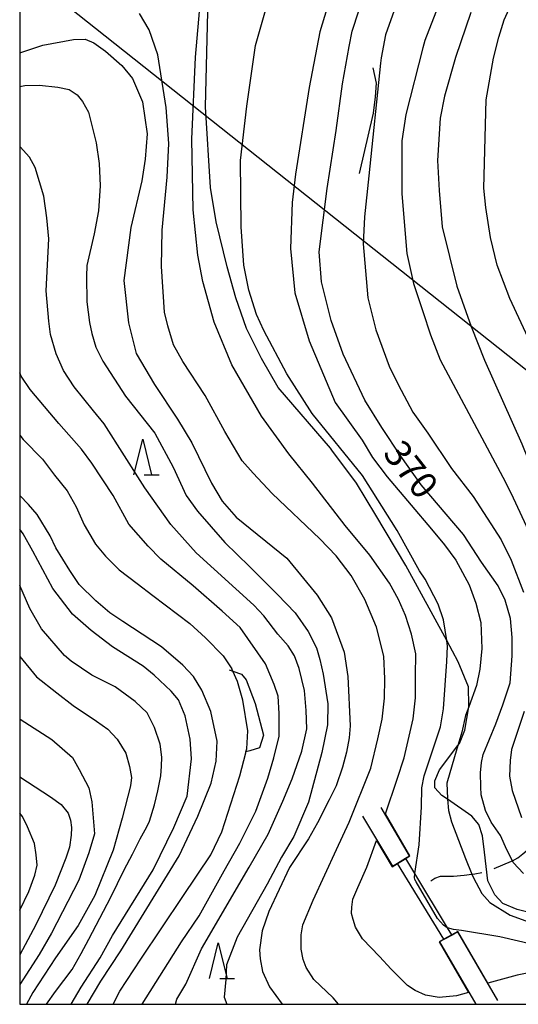
# Model space of a CAD drawing. Extents: x -8000 to -6000, y 87000 to 88500.
# Drawn here: x -8000 to -7930, y 87000 to 87139 of the extents above; entities that cross this region are included whole.
import ezdxf

# ---------------------------------------------------------------- set-up
doc = ezdxf.new("R2010")
doc.units = 0
for name, color, linetype in [('2103000', 6, 'Continuous'), ('4265000', 1, '426500'), ('5102000', 4, '510200'), ('5227110', 4, 'Continuous'), ('5227120', 4, 'Continuous'), ('6110000', 1, '611000'), ('6332000', 2, 'Continuous'), ('7101000', 4, 'Continuous'), ('7102000', 2, 'Continuous'), ('7102001', 8, 'Continuous'), ('7212000', 7, 'Continuous'), ('999', 7, 'Continuous')]:
    doc.layers.add(name, color=color, linetype=linetype)
doc.styles.add('Dm_Anotation', font='txt.shx', dxfattribs={"bigfont": 'PSCDM.shx'})
doc.linetypes.add('426500', pattern='A,5,[7,dmdr.shx,S=0.05,R=0,X=0,Y=0],5', length=10)
doc.linetypes.add('510200', pattern='A,0,-0.375,[8,dmdr.shx,S=0.375,R=0,X=0,Y=0],-0.75,[8,dmdr.shx,S=0.375,R=180,X=0,Y=0],-0.375', length=1.5)
doc.linetypes.add('611000', pattern='A,1,[3,dmdr.shx,S=0.2,R=0,X=0,Y=0],1', length=2)

# ---------------------------------------------------------------- blocks, each defined once
blk = doc.blocks.new('633200')
at = {"layer": '6332000'}
for points in [[(-0.5, -1), (0, 1), (0.5, -1)], [(0.08, -1), (0.92, -1)]]:
    blk.add_lwpolyline(points, dxfattribs=at)

msp = doc.modelspace()

# ---------------------------------------------------------------- linework, layer by layer
at = {"layer": '2103000', "flags": 128}
msp.add_lwpolyline([(-7927.13, 87012.66), (-7929.91, 87013.35), (-7931.94, 87014.21), (-7933.06, 87015.44), (-7934.02, 87017.41), (-7934.5, 87021.46), (-7934.79, 87023.73), (-7935.33, 87025.33), (-7936.29, 87026.51), (-7939.73, 87028.9), (-7940.51, 87029.44), (-7941.52, 87030.51), (-7941.52, 87031.52), (-7940.83, 87033.07), (-7938.26, 87036.49), (-7938.04, 87036.78), (-7937.3, 87038.64), (-7936.74, 87041.94), (-7936.71, 87042.11), (-7936.76, 87044.73), (-7938.2, 87048.25), (-7939.84, 87051.26), (-7945.58, 87061.83), (-7949.84, 87068.95), (-7952.53, 87073.45), (-7956.03, 87078.11), (-7956.22, 87078.37), (-7963.6, 87086.92), (-7965.95, 87091.04), (-7968.03, 87095.26), (-7969.53, 87099.58), (-7970.76, 87103.95), (-7972.31, 87110.29), (-7973.11, 87115.14), (-7973.81, 87126.48), (-7973.49, 87139.91)], dxfattribs=at)
at = {"layer": '4265000', "flags": 128}
msp.add_lwpolyline([(-7816.21, 87000), (-7858.62, 87033.85), (-8000, 87146.03)], dxfattribs=at)
at = {"layer": '5102000', "flags": 128}
for points in [[(-7933.13, 87019.14), (-7930.72, 87020.17), (-7930.58, 87020.24), (-7929.81, 87020.65), (-7929.1, 87021.21), (-7927.57, 87022.53), (-7927.46, 87022.64), (-7926.52, 87023.58), (-7924.36, 87026.69), (-7922.71, 87028.94), (-7921.82, 87030.15), (-7918.87, 87035.15)], [(-7942.08, 87017.41), (-7941.53, 87017.76), (-7940.71, 87018.06), (-7938.89, 87018.08), (-7937.36, 87018.21), (-7936.3, 87018.33), (-7935.89, 87018.38), (-7934.89, 87018.57)]]:
    msp.add_lwpolyline(points, dxfattribs=at)
at = {"layer": '5227110', "flags": 128}
msp.add_lwpolyline([(-7939.08, 87009.76), (-7939.11, 87009.8), (-7939.71, 87010.78), (-7944.32, 87018.42), (-7945.61, 87020.56), (-7945.64, 87020.6)], dxfattribs=at)
at = {"layer": '5227120', "flags": 128}
msp.add_lwpolyline([(-7940.22, 87009.13), (-7940.25, 87009.18), (-7946.76, 87019.85), (-7946.79, 87019.9)], dxfattribs=at)
at = {"layer": '6110000', "flags": 128}
for points in [[(-7951.7, 87026.5), (-7947.49, 87019.47), (-7946.79, 87019.9), (-7945.64, 87020.6), (-7945.08, 87020.94), (-7949.06, 87027.76)], [(-7932.64, 87000.53), (-7938.27, 87010.2), (-7939.08, 87009.76), (-7940.22, 87009.13), (-7940.83, 87008.79), (-7935.71, 87000)]]:
    msp.add_lwpolyline(points, dxfattribs=at)
at = {"layer": '7101000', "flags": 128}
for points in [[(-7956.12, 87096.37), (-7957.46, 87101.84), (-7957.81, 87106.04), (-7956.69, 87115.01), (-7955.4, 87123.18), (-7954.51, 87129.75), (-7953.58, 87135.02), (-7953.16, 87137.17), (-7952.2, 87140.02)], [(-8000, 87134.13), (-7996.74, 87135.21), (-7992.44, 87136.01), (-7990.77, 87136.04), (-7989.55, 87135.5), (-7987.89, 87134.35), (-7985.62, 87132.3), (-7984.11, 87130.47), (-7982.71, 87127.21), (-7982.05, 87122.71), (-7982.33, 87119.1), (-7982.77, 87116.06), (-7984.32, 87109.5), (-7985.34, 87102.04), (-7984.66, 87096.07), (-7983.59, 87091.71), (-7981.01, 87087.38), (-7977.76, 87082.46), (-7975.73, 87079.16), (-7972.99, 87073.44), (-7971.48, 87070.94), (-7969.5, 87068.68), (-7962.36, 87062.88), (-7958.07, 87057.68), (-7956.05, 87054.47), (-7954.3, 87049.62), (-7953.78, 87046.22), (-7953.45, 87039.26), (-7953.59, 87037.56), (-7953.94, 87035.55), (-7954.51, 87033.41), (-7955.42, 87030.78), (-7956.39, 87028.8), (-7958.04, 87025.57), (-7959.33, 87023.33), (-7961.97, 87019.28), (-7964.9, 87013.08), (-7965.85, 87010.37), (-7966.21, 87007.69), (-7966.12, 87006.39), (-7965.79, 87004.62), (-7964.81, 87002.46), (-7963.01, 87000)], [(-7929.01, 87018.44), (-7930.46, 87020), (-7930.58, 87020.24), (-7931.37, 87021.77), (-7932.28, 87023.78), (-7933.59, 87025.67), (-7934.39, 87027.34), (-7934.97, 87029.51), (-7935.01, 87030.63), (-7935.09, 87032.63), (-7934.95, 87034.07), (-7934.69, 87035.19), (-7932.91, 87039.55), (-7931.92, 87042.23), (-7930.9, 87045.3), (-7930.59, 87049.1), (-7930.59, 87051.7), (-7930.86, 87054.36), (-7931.58, 87056.95), (-7932.57, 87058.96), (-7934.93, 87062.34), (-7937.46, 87066.23), (-7943.45, 87073.21), (-7946.32, 87077.24), (-7949, 87081.29), (-7951.39, 87085.14), (-7954.44, 87091.63), (-7956.12, 87096.37)], [(-7990.48, 87000), (-7988.55, 87003.27), (-7985.75, 87007.53), (-7977.55, 87020.94), (-7974.88, 87026.54), (-7973.03, 87031.19), (-7972.34, 87034.29), (-7972.17, 87037.08), (-7973.07, 87041.26), (-7974.32, 87044.27), (-7975.52, 87046.2), (-7977.02, 87047.79), (-7980.01, 87050.37), (-7985.47, 87053.96), (-7987.3, 87055.2), (-7989.25, 87056.88), (-7991.6, 87059.16), (-7992.93, 87061.16), (-7994.9, 87064.33), (-7995.72, 87066.01), (-7997.54, 87069.02), (-7998.78, 87070.45), (-8000, 87071.73)], [(-8000, 87032.05), (-7995.64, 87029.23), (-7994.17, 87028.15), (-7993.19, 87026.96), (-7992.86, 87025.94), (-7992.71, 87024.91), (-7992.76, 87023.83), (-7992.98, 87022.16), (-7993.49, 87020.58), (-7995.01, 87016.77), (-7997.72, 87011.19), (-8000, 87006.97)]]:
    msp.add_lwpolyline(points, dxfattribs=at)
at = {"layer": '7102000', "flags": 128}
for points in [[(-7944.32, 87018.42), (-7943.7, 87022.5), (-7943.4, 87027.85), (-7943.34, 87030.49), (-7943.01, 87032.18), (-7940.72, 87039.11), (-7940.27, 87041.66), (-7939.84, 87048.3), (-7939.73, 87050.49), (-7939.84, 87051.26), (-7940.27, 87054.17), (-7941.05, 87056.39), (-7942.86, 87059.9), (-7943.69, 87061.12), (-7946.81, 87066.76), (-7951.71, 87074.54), (-7958.77, 87083.25), (-7962.36, 87088.86), (-7965.58, 87094.97), (-7966.62, 87097.24), (-7967.71, 87100.68), (-7968.42, 87104.17), (-7968.8, 87109.57), (-7968.89, 87118.94), (-7968.02, 87126.57), (-7966.76, 87135.15), (-7964.07, 87144.75)], [(-7926.46, 87089.9), (-7930.94, 87099.46), (-7932.71, 87104.16), (-7933.65, 87108.1), (-7934.31, 87112.33), (-7934.62, 87115.05), (-7934.27, 87127.48), (-7933.26, 87133.34), (-7932.51, 87136.34), (-7931.72, 87138.76), (-7928.89, 87145.11)], [(-7955.92, 87142.99), (-7957.72, 87137.07), (-7959.2, 87129.23), (-7961.14, 87117), (-7961.6, 87113.03), (-7961.85, 87106.53), (-7961.23, 87100.27), (-7959.21, 87093.5), (-7955.56, 87084.84), (-7951.76, 87079.5), (-7950.28, 87077.08), (-7948.23, 87074.35), (-7944.83, 87070.34), (-7941.97, 87066.95), (-7940.16, 87064.74), (-7938.57, 87062.59), (-7936.66, 87059.12), (-7935.73, 87056.53), (-7935.01, 87053.82), (-7934.88, 87050.16), (-7935.17, 87047.23), (-7935.63, 87044.93), (-7936.74, 87041.94), (-7937.19, 87040.71), (-7937.72, 87038.34), (-7938.26, 87036.49), (-7938.73, 87034.86), (-7939.8, 87031.18), (-7939.74, 87029), (-7939.73, 87028.9), (-7939.59, 87027.31), (-7939.18, 87025.73), (-7937.2, 87020.56), (-7936.3, 87018.33), (-7936.13, 87017.91), (-7934.88, 87015.63), (-7933.77, 87014.35), (-7930.9, 87012.56), (-7928.19, 87011.58)], [(-7948.47, 87026.86), (-7946.81, 87031.75), (-7945.83, 87034.72), (-7944.58, 87040.25), (-7944.25, 87043.18), (-7944.21, 87046.28), (-7944.18, 87049.39), (-7944.79, 87052.16), (-7945.65, 87054.82), (-7946.63, 87057.07), (-7947.92, 87059.37), (-7950.67, 87063.3), (-7954.16, 87067.5), (-7958.75, 87073.47), (-7962.08, 87077.58), (-7965.95, 87082.89), (-7970.09, 87090.15), (-7972.58, 87096.16), (-7974.18, 87101.9), (-7974.9, 87105.59), (-7975.57, 87111.97), (-7975.74, 87121.94), (-7975.25, 87133.48), (-7974.52, 87141.55)], [(-7946.75, 87141.39), (-7948.47, 87136.65), (-7949.09, 87133.4), (-7949.17, 87132.66), (-7950.83, 87116.75), (-7951.43, 87110.98), (-7951.63, 87107.19), (-7950.94, 87099.59), (-7949.81, 87095.06), (-7947.93, 87089.93), (-7946.68, 87087.38), (-7944.6, 87083.47), (-7942.51, 87080.52), (-7939.15, 87075.52), (-7936.1, 87071.56), (-7932.17, 87065.49), (-7930.76, 87062.59), (-7929.02, 87058.11)], [(-7955.09, 87000), (-7955.82, 87000.91), (-7958.55, 87003.51), (-7959.65, 87005.18), (-7960.04, 87006.32), (-7960.35, 87007.79), (-7960.35, 87009.79), (-7960.12, 87011.18), (-7958.63, 87014.7), (-7955.36, 87021.83), (-7953.56, 87025.67), (-7950.55, 87033.29), (-7949.54, 87037.43), (-7948.93, 87040.18), (-7948.59, 87043.16), (-7948.54, 87045.87), (-7948.7, 87049.09), (-7949.73, 87053.15), (-7951.35, 87057.04), (-7953.28, 87060.46), (-7955.39, 87063.19), (-7957.73, 87065.63), (-7964.42, 87072.02), (-7967.1, 87074.88), (-7968.64, 87076.62), (-7971.08, 87080.74), (-7973.89, 87085.79), (-7977, 87090.62), (-7978.33, 87092.94), (-7979.13, 87095.65), (-7979.6, 87097.56), (-7980.01, 87104), (-7979.92, 87109.12), (-7979.22, 87116.59), (-7978.99, 87121.34), (-7979.36, 87126.41), (-7980.52, 87133.81), (-7981.74, 87137.35), (-7983.12, 87139.64)], [(-7941.35, 87139.85), (-7942.92, 87135.86), (-7943.18, 87134.81), (-7945.61, 87125.41), (-7946.18, 87121.72), (-7946.18, 87114.22), (-7945.47, 87105.82), (-7944.51, 87101.61), (-7943.19, 87097.65), (-7942.12, 87094.36), (-7940.74, 87090.86), (-7931.57, 87073.6), (-7930.49, 87071.39), (-7928.31, 87066.74)], [(-7936.45, 87139.81), (-7938.62, 87133.45), (-7940.14, 87128), (-7940.74, 87124.91), (-7941.15, 87118.93), (-7940.92, 87114.72), (-7940.46, 87109.57), (-7938.43, 87101.22), (-7936.39, 87095.53), (-7934.51, 87090.81), (-7929.25, 87079), (-7924.8, 87067.94), (-7923.23, 87063.33), (-7922.06, 87058.12), (-7921.18, 87054.1), (-7920.91, 87048.88), (-7920.79, 87046.76), (-7920.76, 87045.52), (-7920.79, 87042.15)], [(-8000, 87129.35), (-7999.28, 87129.51), (-7997.2, 87129.54), (-7994.62, 87129.28), (-7993.05, 87128.93), (-7991.91, 87128.2), (-7991.13, 87127.23), (-7990.29, 87125.73), (-7989.21, 87121.43), (-7988.79, 87118.5), (-7988.68, 87115.34), (-7988.89, 87111.82), (-7989.51, 87108.59), (-7990.54, 87104.13), (-7990.57, 87102.59), (-7990.54, 87099), (-7990.18, 87096.09), (-7989.85, 87094.53), (-7989.29, 87092.61), (-7988.31, 87090.63), (-7985.1, 87085.74), (-7980.95, 87080.52), (-7978.37, 87075.69), (-7976.54, 87071.7), (-7974.95, 87069.49), (-7971.08, 87065.08), (-7967.62, 87061.71), (-7963.68, 87057.75), (-7961.17, 87055.17), (-7959.34, 87052.55), (-7958.2, 87050.23), (-7957.69, 87048.59), (-7957.25, 87046.53), (-7956.58, 87042.35), (-7956.65, 87039.38), (-7957.41, 87035.51), (-7959.33, 87028.48), (-7961.39, 87023.63), (-7963.12, 87020.75), (-7965.11, 87016.93), (-7969.38, 87009.46), (-7970.85, 87005.57), (-7970.97, 87003.49), (-7971.17, 87001.03), (-7970.83, 87000)], [(-7978.03, 87000), (-7977.87, 87000.74), (-7976.61, 87002.86), (-7974.37, 87007.8), (-7967.69, 87019.33), (-7964.98, 87023.98), (-7962.94, 87028.61), (-7961.62, 87031.78), (-7960.25, 87035.68), (-7959.53, 87038.83), (-7959.62, 87041.43), (-7959.86, 87044.22), (-7960.64, 87047.31), (-7961.3, 87049.11), (-7962.17, 87050.51), (-7963.64, 87052.19), (-7965.6, 87054.75), (-7967, 87056.24), (-7975.14, 87063.63), (-7978.69, 87067.61), (-7982.37, 87072.81), (-7988.09, 87081.83), (-7989.6, 87083.63), (-7992.33, 87087.02), (-7993.81, 87089.34), (-7994.84, 87091.66), (-7995.67, 87094.42), (-7995.88, 87096.27), (-7996.28, 87100.56), (-7995.88, 87107.87), (-7996.17, 87110.85), (-7996.61, 87113.91), (-7997.8, 87117.95), (-7998.64, 87119.41), (-7999.94, 87120.87), (-8000, 87120.9)], [(-7982.74, 87000), (-7977.2, 87008.81), (-7974.71, 87012.46), (-7971.21, 87018.81), (-7969, 87022.71), (-7966.72, 87027.2), (-7965.05, 87031.87), (-7964.19, 87034.73), (-7963.45, 87037.79), (-7963.43, 87041), (-7963.6, 87043.43), (-7964.16, 87045.08), (-7965.38, 87047.97), (-7968.92, 87053.1), (-7971.47, 87055.43), (-7975.57, 87058.98), (-7980.13, 87062.72), (-7981.88, 87064.56), (-7984.64, 87067.69), (-7986.83, 87071.72), (-7989.83, 87076.29), (-7991.28, 87078.25), (-7994.47, 87081.85), (-7998.53, 87086.65), (-7999.77, 87088.53), (-8000, 87088.99)], [(-8000, 87080.21), (-7999.49, 87079.61), (-7996.8, 87076.86), (-7995.11, 87074.59), (-7993.29, 87072.36), (-7992.03, 87070.13), (-7990.91, 87067.59), (-7989.34, 87064.85), (-7987.92, 87063.16), (-7985.97, 87061.23), (-7983.44, 87059.33), (-7981.22, 87057.61), (-7976.03, 87053.67), (-7973.83, 87051.65), (-7971.32, 87049.11), (-7970.12, 87047.28)], [(-7992.73, 87000), (-7991.34, 87002.41), (-7988.66, 87006.53), (-7986.91, 87009.68), (-7981.18, 87018.96), (-7978.27, 87024.92), (-7976.39, 87029.33), (-7975.81, 87034.6), (-7975.97, 87037.36), (-7976.69, 87040.64), (-7977.64, 87042.93), (-7978.68, 87044.14), (-7981.04, 87046.38), (-7982.62, 87047.64), (-7986.93, 87050.37), (-7989.94, 87052.69), (-7992.57, 87055.01), (-7995.32, 87058.59), (-7998.13, 87063.86), (-7999.5, 87066.29), (-8000, 87066.98)], [(-7996.21, 87000), (-7994.96, 87001.82), (-7992.63, 87004.91), (-7991.34, 87007.15), (-7990.27, 87009.18), (-7987.18, 87015.11), (-7985.29, 87018.94), (-7984.11, 87021.17), (-7983.02, 87023.3), (-7982.09, 87025.03), (-7981.69, 87025.79), (-7981.01, 87028.11), (-7980.55, 87030.1), (-7980.1, 87032.21), (-7980.02, 87033.55), (-7979.97, 87034.84), (-7980.22, 87036.68), (-7981, 87039.03), (-7982.06, 87041.07), (-7983.71, 87042.69), (-7986.56, 87044.73), (-7989.86, 87046.4), (-7992.77, 87048.36), (-7993.7, 87049.18), (-7996.93, 87052.93), (-7998.59, 87055.81), (-8000, 87059.05)], [(-8000, 87049.02), (-7997.64, 87046.18), (-7994.77, 87043.88), (-7992.47, 87042.1), (-7989.17, 87039.92), (-7987.56, 87038.77), (-7986.29, 87037.38), (-7985.05, 87035.4), (-7984.53, 87033.52), (-7984.26, 87031.95), (-7984.38, 87030.8), (-7985.56, 87026.24), (-7986.84, 87021.74), (-7989.41, 87015.34), (-7991.75, 87011.13), (-7994.96, 87006.56), (-7998.17, 87001.67), (-7999.02, 87000)], [(-7968.16, 87035.45), (-7968.12, 87035.59), (-7968.01, 87036.03), (-7967.85, 87038.55), (-7968.56, 87042.86), (-7969.29, 87045.48), (-7969.97, 87046.95), (-7970.12, 87047.28)], [(-8000, 87040.26), (-7999.92, 87040.17), (-7995.48, 87037.33), (-7992.58, 87034.77), (-7991.61, 87033.1), (-7990.26, 87030.53), (-7989.82, 87028.52), (-7989.47, 87024.03), (-7990.27, 87021.37), (-7991.68, 87017.5), (-7995.5, 87010.01), (-7997.24, 87007), (-8000, 87002.77)], [(-7928.9, 87041.25), (-7930.7, 87035.9), (-7930.9, 87034.38)], [(-7986.82, 87000), (-7985.88, 87001.85), (-7982.93, 87006.36), (-7977.02, 87015.19), (-7973.09, 87021.07), (-7971.5, 87024.29), (-7968.99, 87032.21), (-7968.16, 87035.45)], [(-7930.9, 87034.38), (-7931.01, 87032.16), (-7930.59, 87030.14), (-7929.31, 87026.31)], [(-8000, 87013.27), (-7998.7, 87015.9), (-7997.85, 87018.22), (-7997.53, 87019.61), (-7997.67, 87021.07), (-7997.9, 87022.65), (-7998.92, 87025.02), (-7999.62, 87026.45), (-8000, 87026.93)], [(-7936.75, 87001.68), (-7938.48, 87001.18), (-7940.9, 87000.94), (-7942.81, 87001.28), (-7944.3, 87001.96), (-7945.38, 87002.67), (-7947.65, 87004.95), (-7949.32, 87006.74), (-7951.68, 87009.25), (-7952.68, 87010.86), (-7953.03, 87011.95), (-7953.23, 87012.8), (-7953.2, 87013.68), (-7953.06, 87014.8), (-7952.34, 87016.47), (-7951.11, 87019.31), (-7949.72, 87023.09)], [(-7925.67, 87007.95), (-7932.33, 87009.51), (-7937.76, 87010.39), (-7938.9, 87010.54), (-7939.71, 87010.78)], [(-7928.04, 87004.46), (-7929.89, 87004.09), (-7934.03, 87002.97)]]:
    msp.add_lwpolyline(points, dxfattribs=at)
at = {"layer": '7102001', "flags": 128}
for points in [[(-7949.72, 87023.09), (-7947.51, 87019.4), (-7946.76, 87019.85), (-7945.61, 87020.56), (-7945.02, 87020.92), (-7948.47, 87026.86)], [(-7939.71, 87010.78), (-7939.76, 87010.8), (-7940.27, 87011.14), (-7941.13, 87012.08), (-7944.16, 87017.28), (-7944.31, 87017.6), (-7944.36, 87017.89), (-7944.32, 87018.42)], [(-7934.03, 87002.97), (-7938.26, 87010.27), (-7939.11, 87009.8), (-7940.25, 87009.18), (-7940.9, 87008.82), (-7936.75, 87001.68)]]:
    msp.add_lwpolyline(points, dxfattribs=at)
at = {"layer": '7212000', "flags": 128}
for points in [[(-7950.24, 87132.01), (-7949.79, 87129.83), (-7949.9, 87127.92), (-7950.21, 87125.6), (-7952.19, 87117.1)], [(-7970.5, 87047.15), (-7969.97, 87046.95), (-7968.76, 87046.51), (-7968.09, 87045.72), (-7966.83, 87042.42), (-7965.64, 87037.94), (-7966.23, 87036.13), (-7967.56, 87035.72), (-7968.13, 87035.59)]]:
    msp.add_lwpolyline(points, dxfattribs=at)
at = {"layer": '999', "flags": 128}
msp.add_lwpolyline([(-8000, 87000), (-6000, 87000), (-6000, 88500), (-8000, 88500)], close=True, dxfattribs=at)

# ---------------------------------------------------------------- block references
at = {"layer": '6332000', "xscale": 2.5, "yscale": 2.5, "zscale": 2.5}
for p in [(-7982.67, 87077.15), (-7972.02, 87006.16)]:
    msp.add_blockref('633200', p, dxfattribs=at)

# ---------------------------------------------------------------- texts
at = {"layer": '7101000', "style": 'Dm_Anotation'}
msp.add_text('370', height=3.75, rotation=308, dxfattribs=at).set_placement((-7948.96, 87077.61))

doc.saveas('drawing.dxf')
